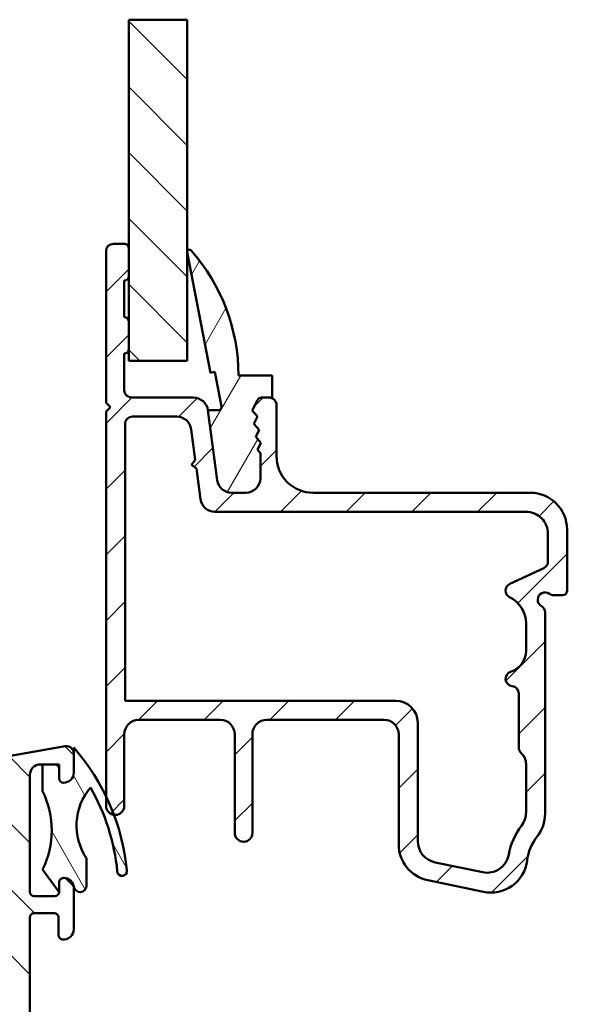
# Model space of a CAD drawing. Units: millimetres. Extents: x 13 to 821, y -287 to 287.
# Drawn here: x 63 to 101, y 92 to 159 of the extents above; entities that cross this region are included whole.
import ezdxf

# ---------------------------------------------------------------- set-up
doc = ezdxf.new("R2010")
doc.units = ezdxf.units.MM
for name, color, linetype, lineweight in [('Break Line (ISO)', 7, 'Continuous', 50), ('Hatch (ISO)', 8, 'Continuous', 18), ('Visible (ISO)', 7, 'Continuous', 50)]:
    doc.layers.add(name, color=color, linetype=linetype, lineweight=lineweight)
pattern_1 = [(135.00021045915, (0, 0), (-2.245055783671479, -2.245072276832807), [])]

msp = doc.modelspace()

# ---------------------------------------------------------------- hatches: boundary and pattern name
at = {"layer": 'Hatch (ISO)'}
h = msp.add_hatch(dxfattribs=at)
h.set_pattern_fill('ANSI31', color=256, scale=25.4, angle=90.00021045915, style=0)
h.set_pattern_definition(pattern_1)
h.paths.add_polyline_path([(70.10932485425488, 158.9846084981873), (74.10932485425488, 158.9846084981873), (74.1093248542549, 135.6841660052109), (70.10932485425488, 135.6841660052109), (70.10932485425491, 136.484166005214), (70.10932485425491, 138.3841660052142), (70.10932485425491, 141.4841660052143), (70.10932485425491, 143.3841660052142)])
h = msp.add_hatch(dxfattribs=at)
h.set_pattern_fill('ANSI31', color=256, scale=25.4, style=0)
h.set_pattern_definition([(45, (0, 0), (-2.245064030267288, 2.245064030267288), [])])
edge = h.paths.add_edge_path()
edge.add_line((76.15059769019177, 127.5536398129942), (75.52379325263578, 132.3146921974343))
edge.add_ellipse((74.53234839126196, 132.1841660052143), major_axis=(-0.1305261922200674, 0.9914448613738229), ratio=1, start_angle=269.999999999993, end_angle=352.4999999999999)
edge.add_line((74.53234839126195, 133.1841660052143), (70.30932485425478, 133.1841660052143))
edge.add_ellipse((70.30932485425478, 133.6841660052143), major_axis=(-0.4999999999999982, -2.469210886469498e-15), ratio=1, start_angle=2.2737367544323206e-13, end_angle=90.00000000000023, ccw=False)
edge.add_line((69.80932485425478, 133.6841660052143), (69.80932485425477, 136.1841660052143))
edge.add_ellipse((69.80932485425478, 136.4841660052143), major_axis=(0.2999999999999936, -8.427213962897833e-15), ratio=1, start_angle=269.9999999999999, end_angle=360.0000000000024)
edge.add_line((70.10932485425477, 136.4841660052143), (70.10932485425477, 138.3841660052143))
edge.add_ellipse((69.80932485425477, 138.3841660052142), major_axis=(-4.756684454525911e-15, 0.2999999999999997), ratio=1, start_angle=270.0000000000127, end_angle=359.9999999999982)
edge.add_line((69.80932485425478, 138.6841660052143), (69.80932485425478, 141.1841660052143))
edge.add_ellipse((69.80932485425477, 141.4841660052143), major_axis=(0.2999999999999936, -2.459765205537613e-15), ratio=1, start_angle=270.0000000000005, end_angle=360.0000000000022)
edge.add_line((70.10932485425477, 141.4841660052143), (70.10932485425477, 143.3841660052142))
edge.add_ellipse((69.80932485425477, 143.3841660052143), major_axis=(-3.15792356025287e-16, 0.3000000000000012), ratio=1, start_angle=269.9999999999864, end_angle=360.0000000000007)
edge.add_line((69.80932485425475, 143.6841660052143), (69.05932485425478, 143.6841660052143))
edge.add_ellipse((69.05932485425478, 143.1841660052143), major_axis=(-0.4999999999999893, 2.943126358578149e-15), ratio=1, start_angle=270.0000000000003, end_angle=360.0000000000014)
edge.add_line((68.5593248542548, 143.1841660052143), (68.55932485425478, 132.8341660052143))
edge.add_line((68.55932485425478, 132.8341660052143), (68.85932485425478, 132.5341660052143))
edge.add_line((68.85932485425478, 132.5341660052143), (68.55932485425478, 132.2341660052143))
edge.add_line((68.55932485425478, 132.2341660052143), (68.55932485425481, 105.9625144205705))
edge.add_line((68.55932485425481, 105.9625144205705), (68.55932485425481, 105.3091660052143))
edge.add_ellipse((69.18432485425481, 105.3091660052143), major_axis=(6.579007417193455e-16, -0.6250000000000002), ratio=1, start_angle=269.9999999999999, end_angle=352.7021876172201)
edge.add_ellipse((69.18432485425481, 105.3091660052143), major_axis=(0.619937058335327, -0.07939171054047668), ratio=1, start_angle=270.0000000000003, end_angle=367.2978123827793)
edge.add_line((69.80932485425481, 105.3091660052143), (69.80932485425481, 110.1841660052143))
edge.add_ellipse((70.8093248542548, 110.1841660052143), major_axis=(-1.052641186750951e-15, 0.9999999999999987), ratio=1, start_angle=0, end_angle=89.99999999999989, ccw=False)
edge.add_line((70.8093248542548, 111.1841660052143), (76.3593248542548, 111.1841660052144))
edge.add_ellipse((76.3593248542548, 110.1841660052143), major_axis=(1.000000000000001, 2.16286421137611e-15), ratio=1, start_angle=1.1368683772161603e-13, end_angle=89.99999999999989, ccw=False)
edge.add_line((77.35932485425481, 110.1841660052143), (77.35932485425482, 103.458002150007))
edge.add_ellipse((77.95932485425482, 103.458002150007), major_axis=(7.647319973799251e-17, -0.5999999999999994), ratio=1, start_angle=270, end_angle=450)
edge.add_line((78.55932485425481, 103.458002150007), (78.5593248542548, 110.1841660052143))
edge.add_ellipse((79.5593248542548, 110.1841660052143), major_axis=(-1.052641186750951e-15, 0.9999999999999987), ratio=1, start_angle=0, end_angle=89.99999999999989, ccw=False)
edge.add_line((79.5593248542548, 111.1841660052143), (87.5593248542548, 111.1841660052144))
edge.add_ellipse((87.55932485425478, 110.1841660052143), major_axis=(1.000000000000005, -3.388250911749668e-15), ratio=1, start_angle=3.979039320256561e-13, end_angle=89.99999999999989, ccw=False)
edge.add_line((88.55932485425481, 110.1841660052143), (88.55932485425483, 102.6732469185977))
edge.add_ellipse((91.05932485425481, 102.6732469185978), major_axis=(9.662684299396461e-16, -2.5), ratio=1, start_angle=270.0000000000032, end_angle=348.2473344147165)
edge.add_line((90.5501066060374, 100.2256569252202), (94.34287435213359, 99.43657601183669))
edge.add_ellipse((94.85209260035099, 101.8841660052143), major_axis=(2.447589993377649, -0.5092182482174067), ratio=1, start_angle=269.9999999999999, end_angle=364.7601822066122)
edge.add_ellipse((100.5593248542549, 101.1841660052144), major_axis=(0.3956521739130486, 3.225826926119582), ratio=1, start_angle=58.492532969424815, end_angle=90.00000000000142, ccw=False)
edge.add_ellipse((96.05932485425483, 104.7636212710334), major_axis=(1.556284898182182, 1.956521739130393), ratio=1, start_angle=270.0000000000002, end_angle=308.499950409249)
edge.add_line((98.55932485425477, 104.7636212710334), (98.5593248542548, 118.5181406014298))
edge.add_ellipse((98.05932485425478, 118.51814060143), major_axis=(-2.746766642625797e-15, 0.5000000000000071), ratio=1, start_angle=269.9999999999834, end_angle=329.9999999999988)
edge.add_ellipse((98.55932485425481, 119.3841660052143), major_axis=(-0.4330127018922219, 0.2500000000000032), ratio=1, start_angle=263.1301023541548, end_angle=449.9999999999956, ccw=False)
edge.add_ellipse((99.15932485425479, 120.1841660052145), major_axis=(0.4000000000000274, -0.3000000000000065), ratio=1, start_angle=270.0000000000086, end_angle=306.8698976458436)
edge.add_line((99.1593248542548, 119.6841660052144), (99.7593248542548, 119.6841660052143))
edge.add_ellipse((99.7593248542548, 119.9841660052143), major_axis=(0.299999999999998, 3.157923560252837e-16), ratio=1, start_angle=269.9999999999999, end_angle=359.9999999999999)
edge.add_line((100.0593248542548, 119.9841660052143), (100.0593248542548, 124.1841660052144))
edge.add_ellipse((97.55932485425478, 124.1841660052144), major_axis=(-7.072495065378007e-15, 2.5), ratio=1, start_angle=269.9999999999998, end_angle=359.9999999999997)
edge.add_line((97.55932485425478, 126.6841660052144), (82.70932485425477, 126.6841660052144))
edge.add_ellipse((82.70932485425477, 129.1841660052144), major_axis=(-2.500000000000004, -2.631602966877385e-15), ratio=1, start_angle=2.8421709430404007e-13, end_angle=90.00000000000011, ccw=False)
edge.add_line((80.20932485425477, 129.1841660052144), (80.20932485425477, 132.6841660052143))
edge.add_ellipse((79.70932485425477, 132.6841660052143), major_axis=(-5.263205933754767e-16, 0.5000000000000004), ratio=1, start_angle=269.9999999999999, end_angle=359.9999999999999)
edge.add_line((79.70932485425477, 133.1841660052143), (79.17832903917267, 133.1841660052143))
edge.add_ellipse((79.17832903917265, 132.8841660052144), major_axis=(-0.2999999999999758, 1.07864378902263e-14), ratio=1, start_angle=270.0000000000003, end_angle=333.8099324740244)
edge.add_line((78.90912857122383, 133.0165710959629), (78.55268530899325, 132.2918656299779))
edge.add_line((78.55268530899325, 132.2918656299779), (78.90885555390442, 131.8848733000257))
edge.add_line((78.90885555390442, 131.8848733000257), (78.6701588819913, 131.3995652547414))
edge.add_line((78.6701588819913, 131.3995652547414), (79.02632912690247, 130.9925729247892))
edge.add_line((79.02632912690247, 130.9925729247892), (78.78763245498935, 130.5072648795051))
edge.add_line((78.78763245498934, 130.5072648795051), (79.1438026999005, 130.1002725495529))
edge.add_line((79.1438026999005, 130.1002725495529), (78.90510602798739, 129.6149645042686))
edge.add_line((78.90510602798739, 129.6149645042686), (79.10932485425477, 129.3816056060727))
edge.add_line((79.10932485425478, 129.3816056060727), (79.10932485425478, 127.6841660052145))
edge.add_ellipse((78.10932485425477, 127.6841660052143), major_axis=(-3.388250911749669e-15, -1.000000000000004), ratio=1, start_angle=6.821210263296962e-13, end_angle=90.00000000000841, ccw=False)
edge.add_line((78.10932485425478, 126.6841660052143), (77.14204255156558, 126.6841660052143))
edge.add_ellipse((77.14204255156558, 127.6841660052143), major_axis=(-0.999999999999992, -4.383310260626415e-15), ratio=1, start_angle=7.500000000001876, end_angle=90, ccw=False)
edge = h.paths.add_edge_path(flags=0)
edge.add_ellipse((95.7593248542548, 115.8920444080483), major_axis=(-6.414842691238807e-16, -1.500000000000004), ratio=1, start_angle=17.4576031237221, end_angle=90.00000000000001)
edge.add_line((97.2593248542548, 115.8920444080483), (97.2593248542548, 117.7621442784952))
edge.add_ellipse((95.25932485425479, 117.7621442784952), major_axis=(1.795995545651502, -0.8800000000000033), ratio=1, start_angle=26.10388113733936, end_angle=90.00000000000004)
edge.add_ellipse((96.35932485425478, 120.0071387105596), major_axis=(-0.4531538935183207, -0.2113091308703612), ratio=1, start_angle=270.0000000000004, end_angle=398.89611886266016, ccw=False)
edge.add_line((96.14801572338445, 120.4602926040779), (98.47063398512515, 121.5433472864982))
edge.add_ellipse((98.25932485425477, 121.9965011800165), major_axis=(5.263205933754931e-16, -0.500000000000016), ratio=1, start_angle=25.00000000000145, end_angle=89.99999999999994)
edge.add_line((98.75932485425479, 121.9965011800165), (98.75932485425479, 123.8841660052143))
edge.add_ellipse((97.2593248542548, 123.8841660052144), major_axis=(1.49999999999999, 1.046074597712767e-14), ratio=1, start_angle=0, end_angle=89.99999999999994)
edge.add_line((97.25932485425477, 125.3841660052143), (76.00197314967505, 125.3841660052144))
edge.add_ellipse((76.00197314967502, 126.3841660052144), major_axis=(0.1305261922200496, -0.9914448613738059), ratio=1, start_angle=269.999999999994, end_angle=352.50000000000233, ccw=False)
edge.add_line((75.01052828830122, 126.2536398129944), (74.73626314483302, 128.3368904044695))
edge.add_line((74.73626314483302, 128.3368904044695), (74.39967182875486, 128.5951660052157))
edge.add_line((74.39967182875486, 128.5951660052157), (74.657947429501, 128.9317573212939))
edge.add_line((74.65794742950098, 128.9317573212939), (74.38372385074521, 131.0146921974344))
edge.add_ellipse((73.39227898937142, 130.8841660052144), major_axis=(0.999999999999992, 4.383310260626415e-15), ratio=1, start_angle=7.499999999999635, end_angle=90.00000000000001)
edge.add_line((73.3922789893714, 131.8841660052143), (70.35932485425475, 131.8841660052144))
edge.add_ellipse((70.35932485425477, 131.3841660052144), major_axis=(-5.263205933754742e-16, 0.4999999999999979), ratio=1, start_angle=0, end_angle=89.99999999999994)
edge.add_line((69.85932485425477, 131.3841660052144), (69.8593248542548, 112.4841660052143))
edge.add_line((69.8593248542548, 112.4841660052143), (88.3593248542548, 112.4841660052143))
edge.add_ellipse((88.35932485425481, 110.9841660052143), major_axis=(9.523268466125152e-15, 1.499999999999986), ratio=1, start_angle=270.00000000000034, end_angle=360.00000000000125, ccw=False)
edge.add_line((89.8593248542548, 110.9841660052143), (89.85932485425481, 102.9172561387493))
edge.add_ellipse((91.35932485425482, 102.9172561387493), major_axis=(-1.468553996026578, 0.3055309489304421), ratio=0.9999999999999999, start_angle=11.75266558528341, end_angle=90.00000000000011)
edge.add_line((91.05379390532437, 101.4487021427227), (94.29707993597773, 100.7739402604361))
edge.add_ellipse((94.60261088490816, 102.2424942564627), major_axis=(-0.2623954341938146, -1.47687123206942), ratio=1, start_angle=358.321935826881, end_angle=450.0000000000014)
edge.add_ellipse((100.5593248542548, 101.1841660052144), major_axis=(-3.609917355371851, 2.769656420458056), ratio=0.9999999999999998, start_angle=0, end_angle=27.42209589250342, ccw=False)
edge.add_ellipse((95.7593248542548, 104.8668959708784), major_axis=(-9.523268466125112e-15, -1.500000000000026), ratio=1, start_angle=52.50330269533344, end_angle=90.00000000000033)
edge.add_line((97.2593248542548, 104.8668959708784), (97.2593248542548, 108.1661320164645))
edge.add_ellipse((96.25932485425483, 108.1661320164644), major_axis=(0.7453559924999217, -0.6666666666666237), ratio=1, start_angle=41.81031489577875, end_angle=90.00000000000324)
edge.add_ellipse((97.2593248542548, 109.2841660052144), major_axis=(-5.839024312496823e-16, -0.4999999999999982), ratio=1, start_angle=270.00000000001637, end_angle=318.1896851042216, ccw=False)
edge.add_line((96.7593248542548, 109.2841660052143), (96.7593248542548, 112.9891785681077))
edge.add_ellipse((96.2593248542548, 112.9891785681077), major_axis=(0.497493718553315, -0.04999999999999846), ratio=1, start_angle=5.739170477266552, end_angle=90.00000000000199)
edge.add_ellipse((96.3593248542548, 113.9841660052144), major_axis=(-0.4769696007084744, -0.1499999999999973), ratio=1, start_angle=269.9999999999996, end_angle=426.8032263990107, ccw=False)
h = msp.add_hatch(dxfattribs=at)
h.set_pattern_fill('ANSI31', color=256, scale=25.4, angle=14.999977780745, style=0)
h.set_pattern_definition([(59.99997778074501, (0, 0), (-2.749630041384224, 1.587501066304332), [])])
edge = h.paths.add_edge_path()
edge.add_line((79.10932485425491, 129.3816056060693), (78.90510602798757, 129.6149645042653))
edge.add_line((78.90510602798757, 129.6149645042653), (79.14380269990069, 130.1002725495497))
edge.add_line((79.14380269990068, 130.1002725495497), (78.7876324549895, 130.5072648795014))
edge.add_line((78.7876324549895, 130.5072648795014), (79.02632912690262, 130.9925729247858))
edge.add_line((79.02632912690264, 130.9925729247858), (78.67015888199145, 131.399565254738))
edge.add_line((78.67015888199145, 131.399565254738), (78.90885555390457, 131.8848733000224))
edge.add_line((78.90885555390457, 131.8848733000224), (78.5526853089934, 132.2918656299747))
edge.add_line((78.5526853089934, 132.2918656299747), (78.90912857122397, 133.0165710959595))
edge.add_ellipse((79.17832903917287, 132.8841660052107), major_axis=(0.1324050907487614, 0.2692004679487893), ratio=1, start_angle=26.19006752603491, end_angle=90.00000000000853, ccw=False)
edge.add_line((79.17832903917281, 133.1841660052108), (79.70932485425476, 133.184166005211))
edge.add_line((79.70932485425477, 133.184166005211), (79.90932485425489, 133.184166005211))
edge.add_line((79.90932485425489, 133.184166005211), (79.90932485425489, 134.6841660052108))
edge.add_line((79.90932485425488, 134.6841660052108), (77.60932485425488, 134.6841660052108))
edge.add_ellipse((64.70268422925427, 134.6841660052105), major_axis=(-2.977787285377604e-13, 12.90664062500061), ratio=1, start_angle=269.9999999999999, end_angle=311.4831757968734)
edge.add_ellipse((74.2593248542549, 143.1341660052111), major_axis=(-0.09936001469810674, 0.1123725388125442), ratio=1, start_angle=270.0000000000319, end_angle=419.4168242032931)
edge.add_line((74.11203104735054, 143.1058016887623), (75.69526853135173, 134.8841660052109))
edge.add_line((75.69526853135173, 134.8841660052109), (75.99967573228763, 134.942785592538))
edge.add_line((75.99967573228764, 134.942785592538), (76.45470817703414, 132.5798356101724))
edge.add_ellipse((76.23575192268942, 132.5376712814939), major_axis=(0.04216432867849585, -0.2189562543446751), ratio=1, start_angle=349.0999999999798, end_angle=449.9999999999988, ccw=False)
edge.add_line((76.23575192268946, 132.3146921974309), (75.52379325263594, 132.3146921974312))
edge.add_line((75.52379325263595, 132.3146921974312), (76.15059769019197, 127.5536398129911))
edge.add_ellipse((77.14204255156568, 127.6841660052106), major_axis=(0.1305261922195211, -0.9914448613737716), ratio=1, start_angle=270.0000000000004, end_angle=352.5000000000354)
edge.add_line((77.14204255156577, 126.6841660052107), (78.1093248542549, 126.6841660052107))
edge.add_ellipse((78.10932485425475, 127.6841660052109), major_axis=(1.000000000000227, 1.542615259724168e-13), ratio=1, start_angle=270.0000000000001, end_angle=359.9999999999749)
edge.add_line((79.10932485425498, 127.6841660052106), (79.10932485425491, 129.3816056060693))
h = msp.add_hatch(dxfattribs=at)
h.set_pattern_fill('ANSI31', color=256, scale=25.4, angle=90.00021045915, style=0)
h.set_pattern_definition(pattern_1)
edge = h.paths.add_edge_path()
edge.add_line((46.15203119750257, 45.58416600521067), (92.56492008726178, 45.58416600521067))
edge.add_ellipse((92.56492008726178, 44.08416600521075), major_axis=(1.49999999999997, 8.086668906808018e-15), ratio=1, start_angle=60.29834109973308, end_angle=89.99999999999977, ccw=False)
edge.add_ellipse((96.03330681290404, 50.16448618768347), major_axis=(4.777394429085758, -2.725160998718919), ratio=1, start_angle=269.9999999999996, end_angle=294.7538740563804)
edge.add_ellipse((95.3433240276268, 42.19429649382942), major_axis=(2.490684279329485, -0.2156196203991559), ratio=1, start_angle=55.96472927913197, end_angle=90.00000000000023, ccw=False)
edge.add_ellipse((93.95932485425404, 40.48416600521062), major_axis=(3.653460589321828, -2.956725506750957), ratio=1, start_angle=38.98305556475492, end_angle=90.00000000000051, ccw=False)
edge.add_line((98.65932485425397, 40.48416600521062), (98.65932485425397, 37.73570154929455))
edge.add_ellipse((98.35932485425396, 37.73570154929455), major_axis=(-8.208139986571042e-15, -0.3000000000000114), ratio=1, start_angle=340.0000000000059, end_angle=450.0000000000016, ccw=False)
edge.add_line((98.25671881125628, 37.45379376305876), (97.79428878137118, 37.62210452936767))
edge.add_ellipse((97.72588475270604, 37.43416600521055), major_axis=(-0.1879385241571822, 0.06840402866513008), ratio=1, start_angle=269.9999999999936, end_angle=359.9999999999918)
edge.add_line((97.53794622854886, 37.50257003387571), (97.2774170680182, 36.78677204820826))
edge.add_ellipse((97.55932485425399, 36.68416600521066), major_axis=(-0.1026060429976897, -0.2819077862357844), ratio=1, start_angle=270.0000000000178, end_angle=379.9999999999873)
edge.add_line((97.55932485425393, 36.38416600521065), (100.259324854254, 36.38416600521065))
edge.add_ellipse((100.259324854254, 36.68416600521066), major_axis=(0.3000000000000017, -1.590230580386522e-16), ratio=1, start_angle=270, end_angle=360.0000000000001)
edge.add_line((100.559324854254, 36.68416600521066), (100.559324854254, 37.5841660052107))
edge.add_ellipse((100.259324854254, 37.5841660052107), major_axis=(2.416759596555762e-14, 0.2999999999999314), ratio=1, start_angle=270.0000000000046, end_angle=311.810314895803)
edge.add_ellipse((100.259324854254, 37.5841660052107), major_axis=(-0.200000000000022, 0.2236067977499358), ratio=1, start_angle=270.0000000000027, end_angle=318.1896851042039)
edge.add_line((100.259324854254, 37.88416600521067), (100.159324854254, 37.88416600521057))
edge.add_ellipse((100.159324854254, 38.18416600521058), major_axis=(-0.2999999999999989, 1.590230580386506e-16), ratio=1, start_angle=0, end_angle=90.00000000000011, ccw=False)
edge.add_line((99.85932485425397, 38.18416600521059), (99.85932485425396, 40.48416600521062))
edge.add_ellipse((93.95932485425399, 40.48416600521062), major_axis=(1.200923767176138e-14, 5.899999999999972), ratio=1, start_angle=270.0000000000001, end_angle=312.2560191736443)
edge.add_ellipse((98.69626877944998, 44.78781123333402), major_axis=(-0.3362222834471327, 0.3700737441559545), ratio=1, start_angle=344.09229543071547, end_angle=449.99999999999443, ccw=False)
edge.add_ellipse((96.03330681290403, 50.16448618768376), major_axis=(4.928618708153903, 2.441048469333758), ratio=1, start_angle=270.0000000000001, end_angle=282.5547003919192)
edge.add_ellipse((98.859324854254, 46.6625407240927), major_axis=(0.7782101030201841, 0.6280040091888491), ratio=1, start_angle=270.0000000000003, end_angle=321.0969850037252)
edge.add_line((99.85932485425397, 46.66254072409273), (99.85932485425401, 88.56510188992058))
edge.add_ellipse((100.159324854254, 88.56510188992073), major_axis=(1.590230580386478e-16, 0.2999999999999936), ratio=1, start_angle=14.999999999998977, end_angle=90.00000000002723, ccw=False)
edge.add_line((100.0816791407233, 88.85487963780744), (100.3369705677847, 88.92328476952312))
edge.add_ellipse((100.2593248542541, 89.2130625174097), major_axis=(0.2897777478865926, 0.07764571353067838), ratio=1, start_angle=270.0000000000009, end_angle=295.2716406377414)
edge.add_ellipse((100.259324854254, 89.21306251740984), major_axis=(0.2288965122224697, 0.1939236620229677), ratio=1, start_angle=269.9999999999997, end_angle=319.728359362274)
edge.add_line((100.559324854254, 89.21306251740985), (100.559324854254, 89.8841660052106))
edge.add_ellipse((100.059324854254, 89.8841660052106), major_axis=(9.14682262706567e-15, 0.4999999999999982), ratio=1, start_angle=270.000000000001, end_angle=375.0000000000029)
edge.add_line((99.92991533170272, 90.36712891835512), (97.41521057042715, 89.69331580836861))
edge.add_ellipse((97.60932485425406, 88.96887143865183), major_axis=(-0.7244443697168018, -0.1941142838269003), ratio=1, start_angle=270.0000000000002, end_angle=450.0000000000002)
edge.add_line((97.80343913808096, 88.24442706893504), (97.98167914072329, 88.29218633370202))
edge.add_ellipse((98.059324854254, 88.00240858581529), major_axis=(0.2897777478867438, 0.07764571353070505), ratio=1, start_angle=345.00000000001353, end_angle=450.00000000000136, ccw=False)
edge.add_line((98.35932485425401, 88.0024085858153), (98.35932485425401, 70.23800173172629))
edge.add_ellipse((95.85932485425401, 70.23800173172629), major_axis=(-1.325192150322103e-15, -2.500000000000018), ratio=1, start_angle=7.500000000000114, end_angle=90.00000000000011, ccw=False)
edge.add_line((96.18564033480413, 67.75938957829173), (48.08592330705525, 61.42694169834154))
edge.add_ellipse((47.43329234595508, 66.38416600520952), major_axis=(-4.957224306868594, -0.652630961100273), ratio=1, start_angle=82.4999999999983, end_angle=89.99999999999977, ccw=False)
edge.add_line((47.43329234595501, 61.38416600520997), (32.35932485425396, 61.38416600521065))
edge.add_ellipse((32.35932485425398, 62.88416600521071), major_axis=(-1.500000000000004, 1.905338314818414e-15), ratio=1, start_angle=3.979039320256561e-13, end_angle=89.99999999999977, ccw=False)
edge.add_line((30.85932485425397, 62.8841660052107), (30.85932485425399, 70.96448418132209))
edge.add_ellipse((31.85932485425399, 70.96448418132209), major_axis=(5.300768601288378e-16, 1.000000000000001), ratio=1, start_angle=20.00000000000051, end_angle=90.00000000000011, ccw=False)
edge.add_line((31.51730471092831, 71.904176802108), (61.62793852901967, 82.86355124678249))
edge.add_ellipse((62.31197881567102, 80.98416600521045), major_axis=(1.879385241572002, 0.6840402866513473), ratio=1, start_angle=70.00000000000182, end_angle=89.99999999999972, ccw=False)
edge.add_line((62.31197881567101, 82.98416600521062), (65.35932485425406, 82.98416600521077))
edge.add_ellipse((65.35932485425404, 83.98416600521071), major_axis=(1.000000000000014, 1.279259943537303e-14), ratio=1, start_angle=270.0000000000003, end_angle=359.9999999999978)
edge.add_line((66.35932485425406, 83.98416600521067), (66.35932485425407, 85.48416600521075))
edge.add_ellipse((65.65932485425405, 85.48416600521062), major_axis=(-8.510730394911059e-15, 0.7000000000000162), ratio=1, start_angle=270.000000000011, end_angle=367.1807557814512)
edge.add_ellipse((65.60932485425408, 85.8810287018704), major_axis=(-0.2976470224947558, -0.03749999999995685), ratio=1, start_angle=270.0000000000009, end_angle=352.8192442185517)
edge.add_line((65.3093248542541, 85.88102870187038), (65.30932485425409, 84.68416600521077))
edge.add_ellipse((65.00932485425407, 84.68416600521064), major_axis=(-1.590230580386527e-16, -0.3000000000000025), ratio=1, start_angle=9.094947017729282e-13, end_angle=90.00000000002723, ccw=False)
edge.add_line((65.00932485425407, 84.38416600521063), (63.65932485425408, 84.38416600521062))
edge.add_ellipse((63.65932485425409, 84.68416600521064), major_axis=(-0.3000000000000025, 4.59991515653928e-15), ratio=1, start_angle=9.094947017729282e-13, end_angle=89.9999999999992, ccw=False)
edge.add_line((63.35932485425409, 84.68416600521064), (63.35932485425408, 97.68416600521061))
edge.add_ellipse((63.65932485425407, 97.68416600521076), major_axis=(1.590230580386455e-16, 0.2999999999999892), ratio=1, start_angle=0, end_angle=90.00000000002723, ccw=False)
edge.add_line((63.65932485425408, 97.98416600521074), (65.00932485425409, 97.98416600521077))
edge.add_ellipse((65.00932485425409, 97.68416600521076), major_axis=(0.2999999999999936, -1.590230580386478e-16), ratio=1, start_angle=0, end_angle=90.00000000000011, ccw=False)
edge.add_line((65.30932485425409, 97.68416600521076), (65.30932485425409, 96.487303308551))
edge.add_ellipse((65.6093248542541, 96.48730330855099), major_axis=(-9.040807255039903e-15, -0.2999999999999936), ratio=1, start_angle=270.0000000000017, end_angle=352.8192442185473)
edge.add_ellipse((65.6593248542541, 96.88416600521063), major_axis=(0.694509719154448, -0.08749999999998298), ratio=1, start_angle=270.0000000000004, end_angle=367.1807557814583)
edge.add_line((66.35932485425408, 96.88416600521064), (66.35932485425408, 99.68416600521064))
edge.add_ellipse((65.65932485425317, 99.68416600521064), major_axis=(-6.180143557691811e-14, 0.7000000000009177), ratio=1, start_angle=269.9999999999949, end_angle=279.1840501801215)
edge.add_ellipse((65.6593248542541, 99.68416600521078), major_axis=(-0.1117244699165539, 0.6910265138342054), ratio=1, start_angle=269.9999999999897, end_angle=350.8159498198593)
edge.add_ellipse((65.65932485425408, 100.0841660052107), major_axis=(-0.3000000000000025, 4.59991515653928e-15), ratio=1, start_angle=269.9999999999915, end_angle=360.0000000000007)
edge.add_line((65.35932485425408, 100.0841660052107), (65.3593248542541, 99.43416600521073))
edge.add_ellipse((65.05932485426271, 99.43416600521059), major_axis=(1.863584450789922e-13, -0.2999999999913827), ratio=1, start_angle=88.13068804669041, end_angle=89.99999999999147, ccw=False)
edge.add_ellipse((65.05932485425407, 99.43416600521073), major_axis=(-0.009785958200998637, -0.2998403492228707), ratio=1, start_angle=1.8693119532459264, end_angle=89.99999999999852, ccw=False)
edge.add_line((65.05932485425407, 99.13416600521072), (63.65932485425407, 99.13416600521072))
edge.add_ellipse((63.6593248542541, 99.43416600521073), major_axis=(-0.3000000000000114, 1.348169935354054e-14), ratio=1, start_angle=2.6147972675971687e-12, end_angle=89.9999999999992, ccw=False)
edge.add_line((63.35932485425409, 99.43416600521073), (63.35932485425409, 107.4341660052107))
edge.add_ellipse((64.05932485425407, 107.4341660052107), major_axis=(-8.510730394911073e-15, 0.6999999999999895), ratio=1, start_angle=0, end_angle=89.99999999999932, ccw=False)
edge.add_line((64.05932485425409, 108.1341660052107), (64.21932485427854, 108.1341660052108))
edge.add_line((64.21932485427854, 108.1341660052108), (65.05932485425409, 108.1341660052106))
edge.add_ellipse((65.05932485425407, 107.8341660052108), major_axis=(0.3000000000000025, -4.59991515653928e-15), ratio=1, start_angle=9.094947017729282e-13, end_angle=90.00000000000011, ccw=False)
edge.add_line((65.35932485425408, 107.8341660052108), (65.35932485425408, 107.1841660052108))
edge.add_ellipse((65.6593248542541, 107.1841660052106), major_axis=(-1.590230580386572e-16, -0.3000000000000114), ratio=1, start_angle=269.9999999999729, end_angle=359.9999999999975)
edge.add_ellipse((65.65932485425407, 107.5841660052107), major_axis=(0.7000000000000028, 1.739251459191232e-14), ratio=1, start_angle=270, end_angle=360.0000000000007)
edge.add_line((66.35932485425407, 107.5841660052107), (66.35932485425404, 108.8841660052107))
edge.add_ellipse((65.85932485425404, 108.8841660052107), major_axis=(2.650384300644177e-16, 0.4999999999999982), ratio=1, start_angle=270, end_angle=369.9999999999996)
edge.add_line((65.77250076542057, 109.3765698817167), (39.10723040095389, 104.6747632685755))
edge.add_ellipse((39.15932485425395, 104.3793209426718), major_axis=(-0.2954423259036521, -0.05209445330007096), ratio=1, start_angle=269.9999999999987, end_angle=350.0000000000024)
edge.add_line((38.85932485425396, 104.3793209426718), (38.85932485425398, 101.8286266179784))
edge.add_ellipse((38.55932485425399, 101.8286266179784), major_axis=(8.722761138962611e-15, -0.2999999999999814), ratio=1, start_angle=9.011140464970197, end_angle=89.9999999999983, ccw=False)
edge.add_ellipse((39.859324854254, 93.63106600521061), major_axis=(-7.901263241221869, -1.253012048192788), ratio=1, start_angle=270.0000000000001, end_angle=341.9777190700452)
edge.add_ellipse((31.66176424148629, 94.93106600521071), major_axis=(-0.04698795180722488, -0.2962973715458228), ratio=1, start_angle=9.011140464962807, end_angle=89.9999999999851, ccw=False)
edge.add_line((31.66176424148622, 94.63106600521071), (29.15932485425397, 94.6310660052107))
edge.add_ellipse((29.15932485425396, 94.33106600521069), major_axis=(-0.2999999999999758, 1.764503569588485e-14), ratio=1, start_angle=270.0000000000017, end_angle=360.0000000000067)
edge.add_line((28.85932485425398, 94.33106600521066), (28.85932485425397, 60.78416600521062))
edge.add_line((28.85932485425397, 60.78416600521063), (29.25932485425396, 60.38416600521057))
edge.add_line((29.25932485425396, 60.38416600521057), (28.85932485425397, 59.98416600521065))
edge.add_line((28.85932485425397, 59.98416600521065), (28.85932485425396, 48.38416600521068))
edge.add_ellipse((29.35932485425395, 48.38416600521068), major_axis=(-2.650384300644185e-16, -0.4999999999999997), ratio=1, start_angle=270, end_angle=435.6447698330811)
edge.add_line((29.84371344774023, 48.26019951578558), (30.24371344774025, 49.82316575200851))
edge.add_ellipse((29.75932485425398, 49.9471322414335), major_axis=(0.1239664894250983, 0.4843885934862692), ratio=1, start_angle=270.0000000000121, end_angle=284.3552301669156)
edge.add_line((30.25932485425397, 49.94713224143347), (30.25932485425397, 58.88416600521065))
edge.add_ellipse((30.75932485425396, 58.88416600521065), major_axis=(2.650384300644182e-16, 0.4999999999999991), ratio=1, start_angle=1.1368683772161603e-13, end_angle=90.00000000000011, ccw=False)
edge.add_line((30.75932485425396, 59.38416600521065), (33.25932485425398, 59.38416600521062))
edge.add_ellipse((33.25932485425398, 58.88416600521065), major_axis=(0.4999999999999982, 8.45184594560739e-16), ratio=1, start_angle=0, end_angle=89.99999999999989, ccw=False)
edge.add_line((33.75932485425398, 58.88416600521065), (33.75932485425397, 52.5841660052107))
edge.add_ellipse((34.45932485425396, 52.5841660052107), major_axis=(-2.591499851340499e-15, -0.6999999999999995), ratio=1, start_angle=270.0000000000002, end_angle=450.0000000000002)
edge.add_line((35.15932485425397, 52.5841660052107), (35.15932485425397, 58.88416600521065))
edge.add_ellipse((35.65932485425396, 58.88416600521065), major_axis=(2.650384300644177e-16, 0.4999999999999982), ratio=1, start_angle=1.1368683772161603e-13, end_angle=90.00000000000011, ccw=False)
edge.add_line((35.65932485425396, 59.38416600521065), (37.65932485425395, 59.38416600521062))
edge.add_ellipse((37.65932485425395, 58.38416600521068), major_axis=(1.000000000000005, -2.750522909379153e-15), ratio=1, start_angle=3.979039320256561e-13, end_angle=90.00000000000023, ccw=False)
edge.add_line((38.65932485425396, 58.38416600521068), (38.65932485425398, 43.7305761667245))
edge.add_line((38.65932485425397, 43.73057616672451), (38.85932485425397, 43.38416600521054))
edge.add_line((38.85932485425397, 43.38416600521054), (38.65932485425395, 43.03775584369685))
edge.add_line((38.65932485425396, 43.03775584369685), (38.65932485425397, 37.88416600521057))
edge.add_ellipse((39.15932485425395, 37.88416600521071), major_axis=(2.232963375342183e-15, -0.5000000000000004), ratio=1, start_angle=270.000000000016, end_angle=437.820606432895)
edge.add_line((39.64807077128165, 37.77867937767545), (40.04807077128167, 39.63197937767529))
edge.add_ellipse((39.55932485425411, 39.73746600521064), major_axis=(0.1054866275352232, 0.4887459170274756), ratio=1, start_angle=269.9999999999875, end_angle=282.179393567108)
edge.add_line((40.05932485425389, 39.73746600521066), (40.05932485425397, 51.88416600521063))
edge.add_ellipse((40.55932485425396, 51.88416600521062), major_axis=(4.705930528565047e-15, 0.5000000000000049), ratio=1, start_angle=1.5916157281026244e-12, end_angle=90.00000000000063, ccw=False)
edge.add_line((40.55932485425395, 52.38416600521063), (43.10400739550433, 52.3841660052106))
edge.add_ellipse((43.10400739550435, 51.88416600521062), major_axis=(0.4999999999999938, 4.175853668436211e-15), ratio=1, start_angle=5.355825042851677, end_angle=90.00000000000159, ccw=False)
edge.add_line((43.60182450853399, 51.93083635955713), (45.01682519997397, 36.83749565086412))
edge.add_ellipse((45.51464231300359, 36.88416600521062), major_axis=(0.04667035434652703, -0.4978171130296415), ratio=1, start_angle=269.9999999999972, end_angle=354.644174957142)
edge.add_line((45.51464231300357, 36.38416600521062), (47.40932485425399, 36.38416600521065))
edge.add_ellipse((47.40932485425397, 37.03416600521063), major_axis=(0.6500000000000048, -3.445499590837469e-16), ratio=1, start_angle=270.0000000000016, end_angle=450.0000000000001)
edge.add_line((47.40932485425397, 37.68416600521063), (46.79890619750256, 37.68416600521061))
edge.add_ellipse((46.79890619750257, 38.18416600521072), major_axis=(-0.4999999999999963, -1.955407619185896e-15), ratio=1, start_angle=5.355825042854008, end_angle=89.9999999999988, ccw=False)
edge.add_line((46.30108908447292, 38.1374956508642), (45.65421408447293, 45.03749565086405))
edge.add_ellipse((46.15203119750257, 45.0841660052107), major_axis=(-0.0466703543465283, 0.4978171130296462), ratio=1, start_angle=354.6441749571449, end_angle=450.0000000000134, ccw=False)
edge = h.paths.add_edge_path(flags=0)
edge.add_ellipse((39.35932485425397, 101.1143807787586), major_axis=(0.9977753031397183, 0.06666666666667212), ratio=1, start_angle=269.9999999999998, end_angle=356.1774462707252)
edge.add_line((40.35932485425398, 101.1143807787586), (40.35932485425397, 102.5333017540818))
edge.add_ellipse((41.35932485425396, 102.5333017540818), major_axis=(-1.723349153387368e-14, 0.9999999999999831), ratio=1, start_angle=9.999999999997215, end_angle=89.99999999999898, ccw=False)
edge.add_line((41.18567667658706, 103.518109507094), (60.78567667658716, 106.9741183289799))
edge.add_ellipse((60.95932485425409, 105.9893105759677), major_axis=(0.984807753012209, 0.1736481776669313), ratio=1, start_angle=349.9999999999994, end_angle=449.99999999999955, ccw=False)
edge.add_line((61.9593248542541, 105.9893105759677), (61.95932485425408, 85.28064020213415))
edge.add_ellipse((60.95932485425411, 85.28064020213432), major_axis=(8.35170733687243e-15, -0.9999999999999698), ratio=1, start_angle=19.999999999997385, end_angle=89.99999999999142, ccw=False)
edge.add_line((61.30134499757973, 84.34094758134842), (31.80134499757963, 73.60382567049537))
edge.add_ellipse((31.45932485425396, 74.54351829128126), major_axis=(-0.9396926207859082, -0.3420201433256682), ratio=1, start_angle=340.0000000000005, end_angle=450.000000000001, ccw=False)
edge.add_line((30.45932485425396, 74.54351829128125), (30.45932485425397, 92.1310660052107))
edge.add_ellipse((31.45932485425396, 92.1310660052107), major_axis=(-8.351707336872421e-15, 0.9999999999999887), ratio=1, start_angle=0, end_angle=89.9999999999996, ccw=False)
edge.add_line((31.45932485425398, 93.13106600521068), (32.37601008070609, 93.13106600521064))
edge.add_ellipse((32.37601008070609, 94.13106600521073), major_axis=(1.000000000000005, 6.131261287622099e-15), ratio=1, start_angle=269.9999999999996, end_angle=356.1774462707253)
edge.add_ellipse((39.85932485425396, 93.63106600521061), major_axis=(0.4333333333333156, 6.485539470408151), ratio=1, start_angle=7.645107458548523, end_angle=89.9999999999988, ccw=False)
edge = h.paths.add_edge_path(flags=0)
edge.add_ellipse((92.74641733467124, 43.98416600521085), major_axis=(-2.648708649631212, 1.408666919242664), ratio=1, start_angle=269.9999999999993, end_angle=298.005456016938)
edge.add_line((92.74641733467128, 46.98416600521082), (45.74490421400273, 46.98416600521067))
edge.add_ellipse((45.7449042140027, 47.28416600521069), major_axis=(-0.3000000000000003, -4.281869040461976e-15), ratio=1, start_angle=5.355825042850597, end_angle=90.00000000000261, ccw=False)
edge.add_line((45.44621394618491, 47.25616379260278), (45.01058137337373, 51.90291123592228))
edge.add_ellipse((45.50839848640337, 51.94958159026879), major_axis=(-0.04667035434653385, 0.4978171130296394), ratio=1, start_angle=13.26228752953682, end_angle=89.99999999999648, ccw=False)
edge.add_ellipse((45.10932485425401, 53.13416600521062), major_axis=(0.7107506489651108, 0.2394441792896136), ratio=1, start_angle=270.0000000000026, end_angle=431.3818874276044)
edge.add_line((45.109324854254, 53.88416600521062), (41.15932485425397, 53.88416600521065))
edge.add_ellipse((41.15932485425397, 54.8841660052106), major_axis=(-1.000000000000001, -1.690369189121475e-15), ratio=1, start_angle=0, end_angle=89.99999999999989, ccw=False)
edge.add_line((40.15932485425397, 54.8841660052106), (40.15932485425397, 58.88416600521065))
edge.add_ellipse((41.15932485425397, 58.88416600521065), major_axis=(9.411861057130093e-15, 1.000000000000005), ratio=1, start_angle=1.5916157281026244e-12, end_angle=90.00000000000063, ccw=False)
edge.add_line((41.15932485425395, 59.88416600521066), (47.85932485425403, 59.8841660052106))
edge.add_line((47.85932485425403, 59.8841660052106), (97.32879866203396, 66.39694578633919))
edge.add_ellipse((97.45932485425402, 65.40550092496542), major_axis=(0.9914448613738049, 0.1305261922200435), ratio=1, start_angle=352.5000000000012, end_angle=450.00000000000165, ccw=False)
edge.add_line((98.45932485425402, 65.40550092496544), (98.45932485425404, 62.63583205505012))
edge.add_ellipse((98.15932485425405, 62.63583205505011), major_axis=(4.281869040461997e-15, -0.2999999999999581), ratio=1, start_angle=29.999999999995623, end_angle=89.9999999999992, ccw=False)
edge.add_line((98.309324854254, 62.37602443391481), (95.60932485425401, 60.81717870710276))
edge.add_ellipse((95.85932485425401, 60.38416600521057), major_axis=(-0.4330127018922171, -0.2499999999999945), ratio=1, start_angle=270.0000000000012, end_angle=420.0000000000025)
edge.add_line((95.85932485425403, 59.88416600521057), (97.21770500554447, 59.8841660052106))
edge.add_ellipse((97.21770500554447, 60.18416600521061), major_axis=(0.3000000000000069, -1.590230580386548e-16), ratio=1, start_angle=270, end_angle=337.9756871629566)
edge.add_ellipse((97.95932485425404, 59.8841660052106), major_axis=(0.1874999999999941, 0.463512405443476), ratio=1, start_angle=292.0243128370437, end_angle=449.9999999999989, ccw=False)
edge.add_line((98.45932485425402, 59.88416600521062), (98.45932485425398, 47.08473884746479))
edge.add_ellipse((98.25932485425403, 47.08473884746478), major_axis=(1.765755302197676e-14, -0.1999999999999602), ratio=1, start_angle=35.85911794766912, end_angle=89.99999999999488, ccw=False)
edge.add_ellipse((96.03330681290413, 50.16448618768361), major_axis=(-3.241839305493484, -2.343176885631439), ratio=1, start_angle=26.13542603537752, end_angle=89.99999999999977, ccw=False)
h = msp.add_hatch(dxfattribs=at)
h.set_pattern_fill('ANSI31', color=256, scale=25.4, angle=75.00017538262, style=0)
h.set_pattern_definition([(120.00017538262, (0, 0), (-2.749625797658592, -1.587508416623469), [])])
edge = h.paths.add_edge_path()
edge.add_ellipse((58.84943434121851, 103.6291660052106), major_axis=(2.676616498071374, -5.369890513060035), ratio=1, start_angle=37.01217204169636, end_angle=90.00000000000017)
edge.add_line((64.21932485427854, 106.305782503282), (64.21932485427855, 108.1341660052109))
edge.add_line((64.21932485427854, 108.1341660052109), (65.05932485425407, 108.1341660052106))
edge.add_line((65.05932485425407, 108.1341660052106), (65.35932485427853, 108.1341660052109))
edge.add_line((65.35932485427854, 108.1341660052109), (65.3593248542546, 107.8341660052108))
edge.add_line((65.3593248542546, 107.8341660052108), (65.35932485427858, 107.1841660052106))
edge.add_ellipse((65.65932485427858, 107.1841660052106), major_axis=(-0.3000000000000003, -4.975758430852698e-15), ratio=1, start_angle=0, end_angle=89.9999999999999)
edge.add_ellipse((65.65932485427858, 107.5841660052106), major_axis=(-2.591499851340509e-15, -0.7000000000000023), ratio=1, start_angle=9.391010758925022e-13, end_angle=90.00000000000021)
edge.add_line((66.35932485427858, 107.5841660052106), (66.35932485428566, 108.8841660052107))
edge.add_line((66.35932485428566, 108.8841660052107), (66.35932485427851, 109.2887491185509))
edge.add_ellipse((55.05932485427843, 99.42416600521054), major_axis=(-6.538348415359832, 13.49999999997642), ratio=1, start_angle=270, end_angle=285.27811478986155, ccw=False)
edge.add_ellipse((55.05932485427914, 99.42416600521082), major_axis=(-5.265062941668196, 14.0456082894352), ratio=1, start_angle=270.00000000000006, end_angle=275.2931842291985, ccw=False)
edge.add_ellipse((55.05932485427849, 99.42416600521054), major_axis=(-1.463597053293302, 14.92842535787318), ratio=1, start_angle=269.99999997343684, end_angle=284.94931058777894, ccw=False)
edge.add_ellipse((69.65932485427848, 100.8555639233313), major_axis=(0.03219913517256074, -0.3284253578732035), ratio=1, start_angle=269.99999999999966, end_angle=449.99999879258195, ccw=False)
edge.add_ellipse((55.05932485427852, 99.42416600521054), major_axis=(7.132658736671512, -12.44028855558352), ratio=1, start_angle=65.77156773363534, end_angle=90.00000000000031)
edge.add_ellipse((70.546945001063, 103.9657303450551), major_axis=(-2.234590915950655, 3.317620146784563), ratio=1, start_angle=15.66371895009676, end_angle=90.00000000000001)
edge.add_line((67.2293248542785, 101.7311394291044), (67.22932485427852, 99.86648786909879))
edge.add_ellipse((66.7870029903905, 99.86648786909879), major_axis=(0.07059739396765348, -0.4366516222783892), ratio=0.9999999999999999, start_angle=270, end_angle=440.8159498194948, ccw=False)
edge.add_ellipse((65.65932485427852, 99.68416600521064), major_axis=(0.6999999999999996, -1.82387056046513e-14), ratio=1, start_angle=9.184050180465409, end_angle=90.00000000000004)
edge.add_ellipse((65.65932485427854, 100.0841660052106), major_axis=(1.59023058038654e-16, 0.2999999999999987), ratio=1, start_angle=0, end_angle=90.00000000000006)
edge.add_line((65.35932485427853, 100.0841660052106), (65.35932485428222, 99.43416600521073))
edge.add_line((65.35932485428222, 99.43416600521073), (65.35932485427853, 99.42416600521068))
edge.add_line((65.35932485427853, 99.42416600521068), (65.35916520347693, 99.42438004700972))
edge.add_line((65.35916520347695, 99.42438004700972), (64.21932485427867, 100.9525495071394))

# ---------------------------------------------------------------- linework, layer by layer
at = {"layer": 'Break Line (ISO)'}
msp.add_line((70.1093248542548, 158.9846084981913), (74.10932485425487, 158.9846084981913), dxfattribs=at)
at = {"layer": 'Visible (ISO)'}
for p, q in [((70.1093248542548, 158.9846084981913), (70.1093248542548, 135.6841660052146)), ((74.1093248542549, 135.6841660052146), (74.10932485425487, 158.9846084981912)), ((69.80932485425475, 143.6841660052143), (69.05932485425478, 143.6841660052143)), ((70.10932485425477, 141.4841660052142), (70.10932485425477, 143.3841660052143)), ((68.55932485425481, 143.1841660052143), (68.55932485425478, 132.8341660052143)), ((74.11203104735041, 143.1058016887675), (75.69526853135173, 134.8841660052162)), ((69.80932485425478, 138.6841660052142), (69.80932485425477, 141.1841660052142)), ((70.10932485425477, 136.4841660052142), (70.10932485425477, 138.3841660052142)), ((69.80932485425478, 133.6841660052142), (69.80932485425477, 136.1841660052142)), ((70.10932485425481, 135.6841660052146), (74.1093248542549, 135.6841660052146)), ((75.69526853135173, 134.8841660052162), (75.99967573228763, 134.9427855925433)), ((75.99967573228763, 134.9427855925433), (76.4547081770341, 132.5798356101777)), ((79.90932485425486, 134.6841660052161), (77.60932485425487, 134.6841660052161)), ((79.90932485425486, 133.1841660052163), (79.90932485425486, 134.6841660052161)), ((74.53234839126198, 133.1841660052143), (70.30932485425478, 133.1841660052143)), ((79.70932485425477, 133.1841660052143), (79.17832903917267, 133.1841660052143)), ((79.1783290391728, 133.1841660052163), (79.90932485425486, 133.1841660052163)), ((68.55932485425478, 132.8341660052143), (68.85932485425478, 132.5341660052143)), ((68.85932485425478, 132.5341660052143), (68.55932485425478, 132.2341660052143)), ((78.90912857122383, 133.0165710959629), (78.55268530899325, 132.2918656299779)), ((78.55268530899339, 132.29186562998), (78.90912857122396, 133.0165710959648)), ((80.20932485425477, 129.1841660052144), (80.20932485425477, 132.6841660052143)), ((68.55932485425478, 132.2341660052143), (68.55932485425481, 105.3091660052143)), ((70.35932485425477, 131.8841660052143), (73.3922789893714, 131.8841660052143)), ((76.15059769019177, 127.5536398129942), (75.52379325263578, 132.3146921974344)), ((76.23575192268946, 132.3146921974364), (75.52379325263595, 132.3146921974364)), ((75.52379325263595, 132.3146921974364), (76.15059769019196, 127.5536398129964)), ((78.55268530899325, 132.2918656299779), (78.90885555390442, 131.8848733000257)), ((78.90885555390456, 131.8848733000277), (78.55268530899339, 132.29186562998)), ((78.90885555390442, 131.8848733000257), (78.67015888199131, 131.3995652547414)), ((78.67015888199144, 131.3995652547433), (78.90885555390456, 131.8848733000277)), ((69.8593248542548, 112.4841660052143), (69.85932485425477, 131.3841660052143)), ((78.67015888199131, 131.3995652547414), (79.02632912690247, 130.9925729247894)), ((79.02632912690261, 130.9925729247911), (78.67015888199144, 131.3995652547433)), ((74.38372385074521, 131.0146921974343), (74.657947429501, 128.9317573212939)), ((79.02632912690247, 130.9925729247894), (78.78763245498934, 130.5072648795051)), ((78.78763245498949, 130.5072648795067), (79.02632912690261, 130.9925729247911)), ((78.78763245498934, 130.5072648795051), (79.1438026999005, 130.1002725495529)), ((79.14380269990066, 130.100272549555), (78.78763245498949, 130.5072648795067)), ((79.1438026999005, 130.1002725495529), (78.9051060279874, 129.6149645042686)), ((78.90510602798754, 129.6149645042706), (79.14380269990065, 130.100272549555)), ((78.9051060279874, 129.6149645042686), (79.10932485425478, 129.3816056060727)), ((79.10932485425488, 129.3816056060746), (78.90510602798754, 129.6149645042706)), ((79.10932485425478, 129.3816056060727), (79.10932485425478, 127.6841660052143)), ((79.10932485425488, 127.6841660052159), (79.10932485425488, 129.3816056060746)), ((74.657947429501, 128.9317573212939), (74.39967182875486, 128.5951660052157)), ((74.39967182875486, 128.5951660052157), (74.73626314483303, 128.3368904044697)), ((74.73626314483302, 128.3368904044697), (75.01052828830122, 126.2536398129943)), ((78.10932485425478, 126.6841660052144), (77.14204255156558, 126.6841660052144)), ((77.14204255156577, 126.684166005216), (78.10932485425488, 126.684166005216)), ((97.55932485425478, 126.6841660052144), (82.70932485425477, 126.6841660052144)), ((76.00197314967502, 125.3841660052143), (97.25932485425477, 125.3841660052144)), ((98.75932485425479, 123.8841660052144), (98.7593248542548, 121.9965011800166)), ((100.0593248542548, 119.9841660052144), (100.0593248542548, 124.1841660052144)), ((98.47063398512515, 121.5433472864983), (96.14801572338443, 120.4602926040779)), ((99.15932485425479, 119.6841660052144), (99.7593248542548, 119.6841660052144)), ((98.55932485425481, 104.7636212710334), (98.55932485425478, 118.51814060143)), ((97.2593248542548, 117.7621442784952), (97.2593248542548, 115.8920444080483)), ((96.7593248542548, 112.9891785681077), (96.7593248542548, 109.2841660052144)), ((88.35932485425481, 112.4841660052144), (69.85932485425481, 112.4841660052144)), ((70.8093248542548, 111.1841660052144), (76.35932485425481, 111.1841660052144)), ((79.5593248542548, 111.1841660052144), (87.55932485425478, 111.1841660052144)), ((89.85932485425481, 102.9172561387493), (89.8593248542548, 110.9841660052143)), ((69.80932485425481, 105.3091660052143), (69.80932485425481, 110.1841660052143)), ((77.35932485425481, 110.1841660052143), (77.35932485425481, 103.458002150007)), ((78.55932485425481, 103.458002150007), (78.55932485425481, 110.1841660052143)), ((88.55932485425481, 110.1841660052143), (88.55932485425481, 102.6732469185978)), ((65.77250076542057, 109.3765698817168), (39.10723040095389, 104.6747632685754)), ((66.35932485427861, 109.288749118551), (66.35932485427858, 107.5841660052106)), ((66.35932485425406, 107.5841660052107), (66.35932485425403, 108.8841660052106)), ((64.05932485425409, 108.1341660052107), (65.05932485425407, 108.1341660052107)), ((65.35932485427854, 108.1341660052109), (64.21932485427855, 108.1341660052109)), ((64.21932485427855, 108.1341660052109), (64.21932485427855, 106.305782503282)), ((65.35932485427858, 107.1841660052106), (65.35932485427854, 108.1341660052109)), ((65.35932485425408, 107.8341660052107), (65.35932485425407, 107.1841660052106)), ((97.25932485425481, 108.1661320164645), (97.25932485425481, 104.8668959708785)), ((63.35932485425409, 99.4341660052107), (63.35932485425408, 107.4341660052107)), ((67.22932485427853, 99.86648786909879), (67.2293248542785, 101.7311394291044)), ((64.21932485427857, 100.9525495071395), (65.35932485427853, 99.42416600521054)), ((94.29707993597772, 100.7739402604362), (91.05379390532437, 101.4487021427227)), ((90.55010660603742, 100.2256569252202), (94.3428743521336, 99.43657601183672)), ((65.35932485425408, 100.0841660052107), (65.35932485425408, 99.4341660052107)), ((65.35932485427853, 99.42416600521054), (65.35932485427854, 100.0841660052106)), ((66.35932485425408, 96.8841660052106), (66.35932485425408, 99.68416600521061)), ((65.05932485425407, 99.13416600521069), (63.65932485425407, 99.13416600521069)), ((63.35932485425408, 84.68416600521061), (63.35932485425408, 97.68416600521073)), ((63.65932485425407, 97.98416600521074), (65.00932485425407, 97.98416600521074)), ((65.30932485425409, 97.68416600521073), (65.30932485425409, 96.48730330855096))]:
    msp.add_line(p, q, dxfattribs=at)
for centre, radius, start, end in [((69.05932485425478, 143.1841660052143), 0.4999999999999893, 90, 180), ((69.80932485425477, 143.3841660052143), 0.3000000000000013, 0, 90.0000000000017), ((74.2593248542549, 143.1341660052163), 0.1499999999999486, 41.48317579683121, 190.9000000001203), ((64.70268422925432, 134.6841660052158), 12.90664062500056, 0, 41.48317579687473), ((69.80932485425477, 141.4841660052143), 0.2999999999999936, 270, 0), ((69.80932485425477, 138.3841660052142), 0.2999999999999997, 0, 90), ((69.80932485425478, 136.4841660052142), 0.2999999999999936, 269.9999999999983, 0), ((70.30932485425478, 133.6841660052143), 0.4999999999999982, 180, 270), ((74.53234839126198, 132.1841660052143), 1.000000000000004, 7.500000000000063, 90), ((79.17832903917267, 132.8841660052143), 0.3000000000000025, 90.0000000000017, 153.8099324740182), ((79.17832903917284, 132.884166005216), 0.3000000000000569, 90.00000000000851, 153.8099324739733), ((79.70932485425477, 132.6841660052143), 0.4999999999999938, 0, 90.00000000000203), ((76.23575192268942, 132.5376712814992), 0.2229790840629629, 270.0000000000137, 10.90000000003376), ((70.35932485425477, 131.3841660052143), 0.4999999999999988, 90, 180), ((73.3922789893714, 130.8841660052143), 0.999999999999992, 7.500000000000113, 90), ((82.70932485425477, 129.1841660052143), 2.5, 180, 270.0000000000008), ((77.14204255156558, 127.6841660052143), 0.999999999999992, 187.4999999999991, 270), ((77.14204255156565, 127.6841660052159), 0.9999999999998882, 187.49999999997, 270.0000000000061), ((78.10932485425477, 127.6841660052143), 1.00000000000001, 270.000000000001, 0), ((78.10932485425474, 127.6841660052162), 1.000000000000223, 270.0000000000086, 0), ((97.55932485425478, 124.1841660052143), 2.5, 0, 89.99999999999959), ((76.00197314967502, 126.3841660052143), 0.9999999999999978, 187.5, 270), ((97.2593248542548, 123.8841660052144), 1.49999999999999, 0, 90.00000000000067), ((98.25932485425477, 121.9965011800166), 0.500000000000016, 295.0000000000014, 0), ((96.35932485425478, 120.0071387105596), 0.5000000000000011, 115.0000000000022, 243.89611886266), ((98.55932485425478, 119.3841660052144), 0.4999999999999994, 53.13010235415597, 239.9999999999995), ((99.15932485425478, 120.1841660052143), 0.4999999999999493, 233.1301023541552, 270.000000000002), ((99.7593248542548, 119.9841660052143), 0.299999999999998, 270, 0), ((95.25932485425479, 117.7621442784952), 2.00000000000001, 0, 63.89611886266005), ((98.05932485425478, 118.5181406014299), 0.5000000000000071, 0, 59.99999999999952), ((95.7593248542548, 115.8920444080482), 1.499999999999995, 287.4576031237214, 0), ((96.3593248542548, 113.9841660052143), 0.5000000000000006, 107.4576031237225, 264.2608295227343), ((96.2593248542548, 112.9891785681077), 0.5000000000000046, 0, 84.26082952273431), ((88.35932485425481, 110.9841660052143), 1.499999999999986, 0, 90), ((70.8093248542548, 110.1841660052143), 0.9999999999999998, 90, 180), ((76.3593248542548, 110.1841660052143), 1.000000000000001, 0, 90), ((79.5593248542548, 110.1841660052143), 0.9999999999999987, 90, 180), ((87.55932485425478, 110.1841660052143), 1.000000000000003, 0, 90), ((65.85932485425404, 108.8841660052107), 0.4999999999999982, 0, 99.99999999999974), ((55.05932485427849, 99.42416600521055), 14.99999999999999, 5.599437946397103, 41.12004755323589), ((97.2593248542548, 109.2841660052143), 0.4999999999999982, 180, 228.1896851042221), ((96.2593248542548, 108.1661320164644), 1.000000000000007, 0, 48.18968510422209), ((64.05932485425407, 107.4341660052107), 0.6999999999999895, 89.99999999999928, 180), ((65.05932485425407, 107.8341660052107), 0.3000000000000025, 0, 89.9999999999983), ((65.65932485425405, 107.5841660052107), 0.699999999999994, 270.0000000000014, 0), ((65.65932485427858, 107.5841660052106), 0.6999999999999997, 270.0000000000007, 0), ((65.65932485425408, 107.1841660052107), 0.3000000000000069, 180, 269.9999999999966), ((65.6593248542786, 107.1841660052107), 0.3000000000000014, 180, 270), ((58.84943434121851, 103.6291660052106), 5.999999999999997, 333.5060860208492, 26.49391397915302), ((70.546945001063, 103.9657303450551), 4.000000000000002, 139.6260496383232, 213.9623306882258), ((55.05932485427857, 99.42416600521057), 14.33999999999991, 5.599437946396256, 29.82787021276106), ((69.18432485425481, 105.3091660052143), 0.625, 180, 0), ((95.75932485425483, 104.8668959708784), 1.499999999999981, 322.5033026953321, 0), ((96.05932485425483, 104.7636212710334), 2.499999999999947, 321.5000495907522, 0), ((100.5593248542548, 101.1841660052144), 4.549999999999965, 142.5033026953325, 169.9253985878362), ((77.9593248542548, 103.458002150007), 0.5999999999999994, 180, 0), ((91.35932485425482, 102.9172561387493), 1.500000000000001, 180, 258.247334414716), ((100.5593248542548, 101.1841660052144), 3.250000000000026, 141.5000495907525, 173.0075166213288), ((91.05932485425481, 102.6732469185978), 2.5, 180, 258.2473344147165), ((94.60261088490816, 102.2424942564627), 1.500000000000002, 258.2473344147166, 349.9253985878364), ((94.85209260035099, 101.8841660052143), 2.499999999999995, 258.2473344147165, 353.0075166213293), ((69.65932485427848, 100.8555639233313), 0.3300000000000037, 185.5994379464161, 5.599436738998954), ((65.65932485425408, 100.0841660052107), 0.3000000000000025, 89.9999999999983, 180), ((65.65932485427854, 100.0841660052106), 0.2999999999999987, 89.9999999999983, 180), ((65.65932485425407, 99.6841660052107), 0.7000000000000117, 0, 89.99999999999855), ((65.65932485427852, 99.68416600521066), 0.6999999999999997, 9.18405018046367, 89.99999999999855), ((66.78700299039052, 99.8664878690988), 0.4423218638880209, 189.1840501805066, 0), ((63.65932485425409, 99.43416600521068), 0.3000000000000025, 180, 269.9999999999983), ((65.05932485425407, 99.43416600521068), 0.3000000000000069, 270, 0), ((63.65932485425407, 97.6841660052107), 0.2999999999999892, 89.9999999999983, 180), ((65.00932485425409, 97.6841660052107), 0.2999999999999936, 0, 90.00000000000176), ((65.65932485425408, 96.88416600521066), 0.6999999999999907, 262.819244218543, 0), ((65.6093248542541, 96.48730330855095), 0.2999999999999936, 180, 262.8192442185414)]:
    msp.add_arc(centre, radius, start, end, dxfattribs=at)

doc.saveas('drawing.dxf')
